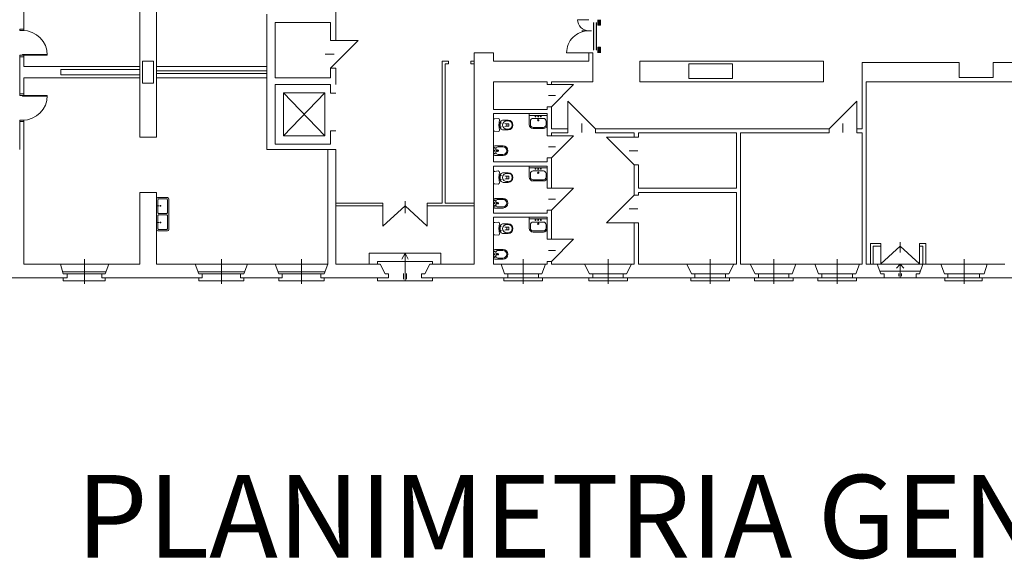
# Model space of a CAD drawing. Extents: x -1397 to 4292, y -3657 to 652.
# Drawn here: x -845 to -489, y -397 to -202 of the extents above; entities that cross this region are included whole.
import ezdxf
from ezdxf.enums import TextEntityAlignment as Align

# ---------------------------------------------------------------- set-up
doc = ezdxf.new("R2010")
doc.units = 0
doc.header["$MEASUREMENT"] = 0
for name, color, linetype in [('arredi', 6, 'CONTINUOUS'), ('ED-INFISSI', 6, 'CONTINUOUS'), ('ED-MURI', 5, 'CONTINUOUS'), ('SCALE', 6, 'CONTINUOUS'), ('Testalini', 211, 'CONTINUOUS')]:
    doc.layers.add(name, color=color, linetype=linetype)
doc.styles.add('ROMAND', font='swissl.ttf', dxfattribs={"width": 0.8, "height": 0.4})

msp = doc.modelspace()

# ---------------------------------------------------------------- linework, layer by layer
at = {"layer": 'arredi', "lineweight": 0}
for p, q in [((-673.37, -237.56), (-673.67, -237.46)), ((-673.67, -237.46), (-673.67, -242.18)), ((-671.97, -237.46), (-673.16, -237.59)), ((-671.18, -238.83), (-671.26, -238.83)), ((-670.62, -238.21), (-670.84, -238.35)), ((-670.15, -238.07), (-668.33, -238.07)), ((-668.87, -238.35), (-668.33, -238.35)), ((-660.67, -235.69), (-654.17, -235.69)), ((-660.67, -239.69), (-660.67, -235.69)), ((-654.17, -236.32), (-660.67, -236.32)), ((-660.26, -238.42), (-660.26, -239.68)), ((-655.57, -237.44), (-659.28, -237.44)), ((-654.59, -239.68), (-654.59, -238.42)), ((-654.17, -235.69), (-654.17, -239.69)), ((-673.67, -242.18), (-673.37, -242.08)), ((-673.16, -242.05), (-671.97, -242.18)), ((-671.66, -239.35), (-671.36, -239.35)), ((-671.66, -240.29), (-671.36, -240.29)), ((-671.36, -238.92), (-671.36, -240.72)), ((-671.26, -240.81), (-671.18, -240.81)), ((-671.22, -239.06), (-671.22, -240.58)), ((-670.84, -241.29), (-670.62, -241.43)), ((-668.33, -241.57), (-670.15, -241.57)), ((-669.29, -239.35), (-669.47, -239.24)), ((-669.47, -240.39), (-669.29, -240.29)), ((-669.29, -239.35), (-668.23, -239.35)), ((-669.29, -240.29), (-668.23, -240.29)), ((-668.87, -241.29), (-668.33, -241.29)), ((-668.82, -239.44), (-668.73, -239.35)), ((-668.82, -239.44), (-668.82, -240.2)), ((-668.73, -240.29), (-668.82, -240.2)), ((-668.23, -239.35), (-668.13, -239.44)), ((-668.13, -240.2), (-668.23, -240.29)), ((-668.13, -240.2), (-668.13, -239.44)), ((-659.28, -240.66), (-655.57, -240.66)), ((-655.57, -241.08), (-659.28, -241.08)), ((-673.67, -247.86), (-673.67, -250.36)), ((-670.17, -247.36), (-673.17, -247.36)), ((-672.73, -248.48), (-672.73, -248.69)), ((-672.73, -249.53), (-672.73, -249.73)), ((-672.68, -248.8), (-672.59, -248.88)), ((-672.59, -249.34), (-672.68, -249.41)), ((-670.22, -247.73), (-671.98, -247.73)), ((-673.17, -250.86), (-670.17, -250.86)), ((-671.98, -250.48), (-670.22, -250.48)), ((-673.37, -256.56), (-673.67, -256.46)), ((-673.67, -256.46), (-673.67, -261.18)), ((-671.97, -256.46), (-673.16, -256.59)), ((-660.67, -254.69), (-654.17, -254.69)), ((-660.67, -258.69), (-660.67, -254.69)), ((-654.17, -255.32), (-660.67, -255.32)), ((-655.57, -256.44), (-659.28, -256.44)), ((-654.17, -254.69), (-654.17, -258.69)), ((-671.66, -258.35), (-671.36, -258.35)), ((-671.66, -259.29), (-671.36, -259.29)), ((-671.36, -257.92), (-671.36, -259.72)), ((-671.18, -257.83), (-671.26, -257.83)), ((-671.26, -259.81), (-671.18, -259.81)), ((-671.22, -258.06), (-671.22, -259.58)), ((-670.62, -257.21), (-670.84, -257.35)), ((-670.15, -257.07), (-668.33, -257.07)), ((-669.29, -258.35), (-669.47, -258.24)), ((-669.47, -259.39), (-669.29, -259.29)), ((-669.29, -258.35), (-668.23, -258.35)), ((-669.29, -259.29), (-668.23, -259.29)), ((-668.87, -257.35), (-668.33, -257.35)), ((-668.82, -258.44), (-668.73, -258.35)), ((-668.82, -258.44), (-668.82, -259.2)), ((-668.73, -259.29), (-668.82, -259.2)), ((-668.23, -258.35), (-668.13, -258.44)), ((-668.13, -259.2), (-668.23, -259.29)), ((-668.13, -259.2), (-668.13, -258.44)), ((-660.26, -257.42), (-660.26, -258.68)), ((-659.28, -259.66), (-655.57, -259.66)), ((-655.57, -260.08), (-659.28, -260.08)), ((-654.59, -258.68), (-654.59, -257.42)), ((-673.67, -261.18), (-673.37, -261.08)), ((-673.16, -261.05), (-671.97, -261.18)), ((-670.84, -260.29), (-670.62, -260.43)), ((-668.33, -260.57), (-670.15, -260.57)), ((-668.87, -260.29), (-668.33, -260.29)), ((-795.67, -277.59), (-795.67, -266.59)), ((-795.17, -266.09), (-791.67, -266.09)), ((-795.17, -271.59), (-795.17, -266.84)), ((-794.92, -266.59), (-791.92, -266.59)), ((-791.67, -266.84), (-791.67, -271.59)), ((-791.17, -266.59), (-791.17, -277.59)), ((-673.67, -266.86), (-673.67, -269.36)), ((-670.17, -266.36), (-673.17, -266.36)), ((-670.22, -266.73), (-671.98, -266.73)), ((-794.67, -269.09), (-795.42, -269.09)), ((-673.17, -269.86), (-670.17, -269.86)), ((-672.73, -267.48), (-672.73, -267.69)), ((-672.73, -268.53), (-672.73, -268.73)), ((-672.68, -267.8), (-672.59, -267.88)), ((-672.59, -268.34), (-672.68, -268.41)), ((-671.98, -269.48), (-670.22, -269.48)), ((-795.17, -277.34), (-795.17, -272.59)), ((-791.92, -271.84), (-794.92, -271.84)), ((-794.92, -272.34), (-791.92, -272.34)), ((-791.67, -272.59), (-791.67, -277.34)), ((-660.67, -273.19), (-654.17, -273.19)), ((-660.67, -277.19), (-660.67, -273.19)), ((-654.17, -273.82), (-660.67, -273.82)), ((-654.17, -273.19), (-654.17, -277.19)), ((-794.67, -275.09), (-795.42, -275.09)), ((-791.92, -277.59), (-794.92, -277.59)), ((-673.37, -275.06), (-673.67, -274.96)), ((-673.67, -274.96), (-673.67, -279.68)), ((-671.97, -274.96), (-673.16, -275.09)), ((-671.66, -276.85), (-671.36, -276.85)), ((-671.66, -277.79), (-671.36, -277.79)), ((-671.36, -276.42), (-671.36, -278.22)), ((-671.18, -276.33), (-671.26, -276.33)), ((-671.22, -276.56), (-671.22, -278.08)), ((-670.62, -275.71), (-670.84, -275.85)), ((-670.15, -275.57), (-668.33, -275.57)), ((-669.29, -276.85), (-669.47, -276.74)), ((-669.47, -277.89), (-669.29, -277.79)), ((-669.29, -276.85), (-668.23, -276.85)), ((-669.29, -277.79), (-668.23, -277.79)), ((-668.87, -275.85), (-668.33, -275.85)), ((-668.82, -276.94), (-668.73, -276.85)), ((-668.82, -276.94), (-668.82, -277.7)), ((-668.73, -277.79), (-668.82, -277.7)), ((-668.23, -276.85), (-668.13, -276.94)), ((-668.13, -277.7), (-668.23, -277.79)), ((-668.13, -277.7), (-668.13, -276.94)), ((-660.26, -275.92), (-660.26, -277.18)), ((-655.57, -274.94), (-659.28, -274.94)), ((-654.59, -277.18), (-654.59, -275.92)), ((-791.67, -278.09), (-795.17, -278.09)), ((-673.67, -279.68), (-673.37, -279.58)), ((-673.16, -279.55), (-671.97, -279.68)), ((-671.26, -278.31), (-671.18, -278.31)), ((-670.84, -278.79), (-670.62, -278.93)), ((-668.33, -279.07), (-670.15, -279.07)), ((-668.87, -278.79), (-668.33, -278.79)), ((-659.28, -278.16), (-655.57, -278.16)), ((-655.57, -278.58), (-659.28, -278.58)), ((-670.17, -284.86), (-673.17, -284.86)), ((-673.67, -285.36), (-673.67, -287.86)), ((-673.17, -288.36), (-670.17, -288.36)), ((-672.73, -285.98), (-672.73, -286.19)), ((-672.73, -287.03), (-672.73, -287.23)), ((-672.68, -286.3), (-672.59, -286.38)), ((-672.59, -286.84), (-672.68, -286.91)), ((-670.22, -285.23), (-671.98, -285.23)), ((-671.98, -287.98), (-670.22, -287.98))]:
    msp.add_line(p, q, dxfattribs=at)
for centre, radius in [((-658.39, -236.7), 0.139), ((-657.42, -238.08), 0.25), ((-657.42, -236.7), 0.163), ((-657.42, -238.08), 0.157), ((-656.46, -236.7), 0.139), ((-670.93, -239.06), 0.0473), ((-670.93, -240.58), 0.0473), ((-673.29, -249.11), 0.2), ((-673.13, -248.1), 0.15), ((-672.02, -249.11), 0.25), ((-673.13, -250.11), 0.15), ((-658.39, -255.7), 0.139), ((-657.42, -255.7), 0.163), ((-656.46, -255.7), 0.139), ((-670.93, -258.06), 0.0473), ((-670.93, -259.58), 0.0473), ((-657.42, -257.08), 0.25), ((-657.42, -257.08), 0.157), ((-673.13, -267.1), 0.15), ((-794.17, -269.09), 0.141), ((-673.29, -268.11), 0.2), ((-673.13, -269.11), 0.15), ((-672.02, -268.11), 0.25), ((-658.39, -274.2), 0.139), ((-657.42, -274.2), 0.163), ((-656.46, -274.2), 0.139), ((-794.17, -275.09), 0.141), ((-670.93, -276.56), 0.0473), ((-670.93, -278.08), 0.0473), ((-657.42, -275.58), 0.25), ((-657.42, -275.58), 0.157), ((-673.29, -286.61), 0.2), ((-673.13, -285.6), 0.15), ((-673.13, -287.61), 0.15), ((-672.02, -286.61), 0.25)]:
    msp.add_circle(centre, radius, dxfattribs=at)
for centre, radius, start, end in [((-673.21, -237.12), 0.473, 250.6519, 276.3131), ((-671.97, -237.93), 0.473, 0, 90), ((-660.86, -239.82), 10.81, 169.9207, 190.0793), ((-671.26, -238.92), 0.0946, 90, 180), ((-670.36, -239.06), 0.851, 123.6085, 180), ((-670.15, -238.92), 0.851, 90, 123.6085), ((-670.15, -238.92), 0.851, 90, 123.6085), ((-668.87, -239.82), 1.47, 90, 270), ((-668.33, -239.82), 1.75, 270, 90), ((-668.33, -239.82), 1.47, 270, 90), ((-659.28, -238.42), 0.98, 90, 180), ((-655.57, -238.42), 0.98, 0, 90), ((-673.21, -242.52), 0.473, 83.6869, 109.3481), ((-671.97, -241.71), 0.473, 270, 0), ((-671.26, -240.72), 0.0946, 180, 270), ((-670.36, -240.58), 0.851, 180, 236.3915), ((-670.15, -240.72), 0.851, 236.3915, 270), ((-659.28, -239.69), 1.39, 180, 270), ((-659.28, -239.68), 0.98, 180, 270), ((-655.57, -239.68), 0.98, 270, 0), ((-655.57, -239.69), 1.39, 270, 0), ((-673.17, -247.86), 0.5, 90, 180), ((-671.98, -248.48), 0.75, 90, 180), ((-672.58, -248.69), 0.15, 180, 230), ((-672.58, -249.53), 0.15, 130, 180), ((-672.78, -249.11), 0.3, 310, 50), ((-670.22, -249.11), 1.38, 0, 90), ((-670.22, -249.11), 1.38, 270, 0), ((-670.17, -249.11), 1.75, 0, 90), ((-670.17, -249.11), 1.75, 270, 0), ((-673.17, -250.36), 0.5, 180, 270), ((-671.98, -249.73), 0.75, 180, 270), ((-673.21, -256.12), 0.473, 250.6519, 276.3131), ((-671.97, -256.93), 0.473, 0, 90), ((-659.28, -257.42), 0.98, 90, 180), ((-655.57, -257.42), 0.98, 0, 90), ((-660.86, -258.82), 10.81, 169.9207, 190.0793), ((-671.26, -257.92), 0.0946, 90, 180), ((-671.26, -259.72), 0.0946, 180, 270), ((-670.36, -258.06), 0.851, 123.6085, 180), ((-670.36, -259.58), 0.851, 180, 236.3915), ((-670.15, -257.92), 0.851, 90, 123.6085), ((-670.15, -257.92), 0.851, 90, 123.6085), ((-668.87, -258.82), 1.47, 90, 270), ((-668.33, -258.82), 1.75, 270, 90), ((-668.33, -258.82), 1.47, 270, 90), ((-659.28, -258.69), 1.39, 180, 270), ((-659.28, -258.68), 0.98, 180, 270), ((-655.57, -258.68), 0.98, 270, 0), ((-655.57, -258.69), 1.39, 270, 0), ((-673.21, -261.52), 0.473, 83.6869, 109.3481), ((-671.97, -260.71), 0.473, 270, 0), ((-670.15, -259.72), 0.851, 236.3915, 270), ((-795.17, -266.59), 0.5, 90, 180), ((-794.92, -266.84), 0.25, 90, 180), ((-791.92, -266.84), 0.25, 0, 90), ((-791.67, -266.59), 0.5, 0, 90), ((-673.17, -266.86), 0.5, 90, 180), ((-671.98, -267.48), 0.75, 90, 180), ((-670.22, -268.11), 1.38, 0, 90), ((-670.17, -268.11), 1.75, 0, 90), ((-673.17, -269.36), 0.5, 180, 270), ((-672.58, -267.69), 0.15, 180, 230), ((-672.58, -268.53), 0.15, 130, 180), ((-671.98, -268.73), 0.75, 180, 270), ((-672.78, -268.11), 0.3, 310, 50), ((-670.22, -268.11), 1.38, 270, 0), ((-670.17, -268.11), 1.75, 270, 0), ((-794.92, -271.59), 0.25, 180, 270), ((-794.92, -272.59), 0.25, 90, 180), ((-791.92, -271.59), 0.25, 270, 0), ((-791.92, -272.59), 0.25, 0, 90), ((-795.17, -277.59), 0.5, 180, 270), ((-794.92, -277.34), 0.25, 180, 270), ((-791.92, -277.34), 0.25, 270, 0), ((-791.67, -277.59), 0.5, 270, 0), ((-673.21, -274.62), 0.473, 250.6519, 276.3131), ((-671.97, -275.43), 0.473, 0, 90), ((-660.86, -277.32), 10.81, 169.9207, 190.0793), ((-671.26, -276.42), 0.0946, 90, 180), ((-670.36, -276.56), 0.851, 123.6085, 180), ((-670.15, -276.42), 0.851, 90, 123.6085), ((-670.15, -276.42), 0.851, 90, 123.6085), ((-668.87, -277.32), 1.47, 90, 270), ((-668.33, -277.32), 1.75, 270, 90), ((-668.33, -277.32), 1.47, 270, 90), ((-659.28, -277.19), 1.39, 180, 270), ((-659.28, -275.92), 0.98, 90, 180), ((-659.28, -277.18), 0.98, 180, 270), ((-655.57, -275.92), 0.98, 0, 90), ((-655.57, -277.18), 0.98, 270, 0), ((-655.57, -277.19), 1.39, 270, 0), ((-673.21, -280.02), 0.473, 83.6869, 109.3481), ((-671.97, -279.21), 0.473, 270, 0), ((-671.26, -278.22), 0.0946, 180, 270), ((-670.36, -278.08), 0.851, 180, 236.3915), ((-670.15, -278.22), 0.851, 236.3915, 270), ((-673.17, -285.36), 0.5, 90, 180), ((-670.17, -286.61), 1.75, 0, 90), ((-673.17, -287.86), 0.5, 180, 270), ((-671.98, -285.98), 0.75, 90, 180), ((-672.58, -286.19), 0.15, 180, 230), ((-672.58, -287.03), 0.15, 130, 180), ((-671.98, -287.23), 0.75, 180, 270), ((-672.78, -286.61), 0.3, 310, 50), ((-670.22, -286.61), 1.38, 0, 90), ((-670.22, -286.61), 1.38, 270, 0), ((-670.17, -286.61), 1.75, 270, 0)]:
    msp.add_arc(centre, radius, start, end, dxfattribs=at)
at = {"layer": 'ED-INFISSI', "lineweight": 0}
for p, q in [((-643.17, -201.69), (-639.17, -201.69)), ((-637.37, -202.69), (-637.37, -212.69)), ((-636.37, -212.69), (-636.37, -202.69)), ((-635.87, -201.69), (-635.87, -203.69)), ((-634.87, -203.69), (-634.87, -201.69)), ((-641.65, -205.69), (-638.21, -205.69)), ((-635.87, -203.69), (-634.87, -203.69)), ((-732.67, -209.19), (-722.67, -209.19)), ((-722.67, -209.19), (-732.67, -219.19)), ((-732.67, -209.19), (-722.67, -209.19)), ((-639.17, -213.69), (-647.17, -213.69)), ((-639.17, -213.69), (-638.17, -213.69)), ((-634.87, -211.69), (-635.87, -211.69)), ((-635.87, -211.69), (-635.87, -213.69)), ((-634.87, -213.69), (-634.87, -211.69)), ((-731.34, -214.19), (-734.56, -214.19)), ((-731.34, -214.19), (-734.56, -214.19)), ((-652.67, -233.19), (-644.67, -225.19)), ((-644.67, -225.19), (-652.67, -225.19)), ((-651.16, -229.19), (-653.74, -229.19)), ((-636.67, -241.19), (-646.67, -231.19)), ((-646.67, -231.19), (-646.67, -241.19)), ((-552.11, -241.19), (-542.11, -231.19)), ((-542.11, -231.19), (-542.11, -241.19)), ((-641.67, -239.31), (-641.67, -242.52)), ((-547.11, -239.31), (-547.11, -242.52)), ((-644.67, -243.69), (-652.67, -243.69)), ((-652.67, -251.69), (-644.67, -243.69)), ((-622.67, -254.19), (-632.67, -244.19)), ((-632.67, -244.19), (-622.67, -244.19)), ((-651.16, -247.69), (-653.74, -247.69)), ((-624.56, -249.19), (-621.34, -249.19)), ((-652.67, -270.69), (-644.67, -262.69)), ((-644.67, -262.69), (-652.67, -262.69)), ((-705.67, -267.35), (-705.67, -271.71)), ((-651.16, -266.69), (-653.74, -266.69)), ((-622.67, -265.19), (-632.67, -275.19)), ((-713.67, -269.09), (-713.67, -276.48)), ((-713.67, -276.48), (-705.67, -269.1)), ((-705.67, -269.1), (-697.67, -276.44)), ((-697.67, -276.44), (-697.67, -269.09)), ((-624.56, -270.19), (-621.34, -270.19)), ((-632.67, -275.19), (-622.67, -275.19)), ((-652.67, -289.19), (-644.67, -281.19)), ((-644.67, -281.19), (-652.67, -281.19)), ((-533.37, -283.69), (-533.37, -290.12)), ((-533.37, -290.12), (-526.41, -283.7)), ((-526.41, -282.18), (-526.41, -285.97)), ((-526.41, -283.7), (-519.45, -290.08)), ((-519.45, -290.08), (-519.45, -283.69)), ((-821.77, -288.37), (-821.77, -297.27)), ((-772.17, -288.37), (-772.17, -297.27)), ((-743.16, -288.37), (-743.16, -297.27)), ((-718.65, -286.19), (-692.7, -286.19)), ((-718.65, -290.19), (-718.65, -286.19)), ((-718.65, -290.19), (-718.65, -286.19)), ((-705.67, -286.19), (-706.77, -288.39)), ((-705.67, -286.19), (-705.67, -296.19)), ((-704.57, -288.39), (-705.67, -286.19)), ((-692.7, -286.19), (-692.7, -290.19)), ((-662.87, -288.37), (-662.87, -297.27)), ((-651.16, -285.19), (-653.74, -285.19)), ((-632.17, -288.37), (-632.17, -297.27)), ((-595.17, -288.37), (-595.17, -297.27)), ((-572.17, -288.37), (-572.17, -297.27)), ((-549.17, -288.37), (-549.17, -297.27)), ((-503.17, -288.37), (-503.17, -297.27)), ((-830.44, -290.19), (-812.91, -290.19)), ((-781.66, -290.19), (-772.17, -290.19)), ((-772.17, -290.19), (-762.68, -290.19)), ((-752.65, -290.19), (-743.16, -290.19)), ((-743.16, -290.19), (-733.67, -290.19)), ((-695.7, -289.19), (-715.65, -289.19)), ((-715.65, -289.19), (-715.65, -290.19)), ((-715.65, -289.19), (-715.65, -290.19)), ((-695.7, -290.19), (-695.7, -289.19)), ((-670.9, -290.19), (-662.87, -290.19)), ((-662.87, -290.19), (-654.85, -290.19)), ((-640.67, -290.19), (-632.17, -290.19)), ((-632.17, -290.19), (-623.67, -290.19)), ((-603.67, -290.19), (-595.17, -290.19)), ((-595.17, -290.19), (-586.67, -290.19)), ((-580.67, -290.19), (-572.17, -290.19)), ((-572.17, -290.19), (-564.15, -290.19)), ((-557.27, -290.19), (-549.17, -290.19)), ((-549.17, -290.19), (-541.15, -290.19)), ((-511.67, -290.19), (-503.17, -290.19)), ((-503.17, -290.19), (-494.95, -290.19)), ((-813.93, -292.94), (-829.61, -292.94)), ((-829.38, -296.19), (-829.38, -295.19)), ((-815.41, -293.69), (-827.94, -293.69)), ((-814.21, -295.19), (-814.21, -296.19)), ((-772.17, -292.94), (-780.64, -292.94)), ((-780.36, -296.19), (-780.36, -295.19)), ((-772.17, -293.69), (-779.16, -293.69)), ((-763.71, -292.94), (-772.17, -292.94)), ((-765.18, -293.69), (-772.17, -293.69)), ((-763.98, -295.19), (-763.98, -296.19)), ((-743.16, -292.94), (-751.63, -292.94)), ((-751.35, -296.19), (-751.35, -295.19)), ((-743.16, -293.69), (-750.15, -293.69)), ((-734.7, -292.94), (-743.16, -292.94)), ((-736.17, -293.69), (-743.16, -293.69)), ((-734.97, -295.19), (-734.97, -296.19)), ((-734.97, -295.19), (-734.97, -296.19)), ((-715.65, -295.19), (-715.65, -296.19)), ((-715.65, -295.19), (-715.65, -296.19)), ((-706.27, -293.56), (-706.27, -295.66)), ((-705.08, -295.66), (-705.08, -293.56)), ((-695.7, -296.19), (-695.7, -295.19)), ((-669.87, -296.19), (-669.87, -295.19)), ((-661.4, -293.69), (-668.4, -293.69)), ((-662.87, -295.19), (-668.4, -295.19)), ((-657.35, -295.19), (-662.87, -295.19)), ((-657.35, -293.69), (-661.4, -293.69)), ((-655.87, -295.19), (-655.87, -296.19)), ((-639.17, -296.19), (-639.17, -295.19)), ((-633.65, -293.69), (-637.7, -293.69)), ((-632.17, -295.19), (-637.7, -295.19)), ((-626.65, -293.69), (-633.65, -293.69)), ((-626.65, -295.19), (-632.17, -295.19)), ((-625.17, -295.19), (-625.17, -296.19)), ((-602.17, -296.19), (-602.17, -295.19)), ((-596.65, -293.69), (-600.7, -293.69)), ((-595.17, -295.19), (-600.7, -295.19)), ((-589.65, -293.69), (-596.65, -293.69)), ((-589.65, -295.19), (-595.17, -295.19)), ((-588.17, -295.19), (-588.17, -296.19)), ((-579.17, -296.19), (-579.17, -295.19)), ((-573.65, -293.69), (-577.7, -293.69)), ((-572.17, -295.19), (-577.7, -295.19)), ((-566.65, -293.69), (-573.65, -293.69)), ((-566.65, -295.19), (-572.17, -295.19)), ((-565.17, -295.19), (-565.17, -296.19)), ((-556.17, -296.19), (-556.17, -295.19)), ((-550.65, -293.69), (-554.7, -293.69)), ((-549.17, -295.19), (-554.7, -295.19)), ((-543.65, -293.69), (-550.65, -293.69)), ((-543.65, -295.19), (-549.17, -295.19)), ((-542.17, -295.19), (-542.17, -296.19)), ((-510.17, -296.19), (-510.17, -295.19)), ((-503.17, -295.19), (-509.18, -295.19)), ((-504.65, -293.69), (-509.17, -293.69)), ((-497.65, -293.69), (-504.65, -293.69)), ((-497.65, -295.19), (-503.17, -295.19)), ((-496.65, -295.19), (-496.65, -296.19)), ((-814.21, -296.19), (-829.38, -296.19)), ((-772.17, -296.19), (-780.36, -296.19)), ((-763.98, -296.19), (-772.17, -296.19)), ((-743.16, -296.19), (-751.35, -296.19)), ((-734.97, -296.19), (-743.16, -296.19)), ((-715.65, -296.19), (-695.7, -296.19)), ((-662.87, -296.19), (-669.87, -296.19)), ((-655.87, -296.19), (-662.87, -296.19)), ((-632.17, -296.19), (-639.17, -296.19)), ((-625.17, -296.19), (-632.17, -296.19)), ((-595.17, -296.19), (-602.17, -296.19)), ((-588.17, -296.19), (-595.17, -296.19)), ((-572.17, -296.19), (-579.17, -296.19)), ((-565.17, -296.19), (-572.17, -296.19)), ((-549.17, -296.19), (-556.17, -296.19)), ((-542.17, -296.19), (-549.17, -296.19)), ((-503.17, -296.19), (-510.17, -296.19)), ((-496.65, -296.19), (-503.17, -296.19))]:
    msp.add_line(p, q, dxfattribs=at)
for points in [[(-843.67, -205.09), (-843.67, -205.59), (-845.17, -205.59), (-845.17, -205.09)], [(-843.67, -215.09), (-843.67, -214.59), (-845.17, -214.59), (-845.17, -215.09)], [(-843.67, -228.59), (-843.67, -229.09), (-845.17, -229.09), (-845.17, -228.59)], [(-843.67, -238.59), (-843.67, -238.09), (-845.17, -238.09), (-845.17, -238.59)]]:
    msp.add_lwpolyline(points, dxfattribs=at)
for points in [[(-844.17, -214.29), (-835.17, -214.29), (-835.17, -214.59), (-844.17, -214.59)], [(-844.17, -229.39), (-835.17, -229.39), (-835.17, -229.09), (-844.17, -229.09)]]:
    msp.add_lwpolyline(points, close=True, dxfattribs=at)
at = {"layer": 'ED-INFISSI', "lineweight": 0, "ltscale": 2}
for centre, radius, start, end in [((-639.17, -201.69), 4, 180, 270.049), ((-639.17, -213.69), 8, 89.9755, 180)]:
    msp.add_arc(centre, radius, start, end, dxfattribs=at)
at = {"layer": 'ED-INFISSI', "lineweight": 0}
for centre, start, end in [((-844.17, -214.59), 0, 90), ((-844.17, -229.09), 270, 0)]:
    msp.add_arc(centre, 9, start, end, dxfattribs=at)
for points in [[(-636.37, -202.69), (-637.37, -202.69), (-636.37, -212.69), (-637.37, -212.69)], [(-634.87, -201.69), (-635.87, -201.69), (-634.87, -203.69), (-635.87, -203.69)], [(-634.87, -211.69), (-635.87, -211.69), (-634.87, -213.69), (-635.87, -213.69)]]:
    msp.add_solid(points, dxfattribs=at)
at = {"layer": 'ED-MURI', "lineweight": 0}
for p, q in [((-843.67, -151.69), (-843.67, -205.09)), ((-730.67, -151.69), (-730.67, -209.19)), ((-730.67, -151.69), (-730.67, -209.19)), ((-801.67, -196.69), (-801.67, -222.69)), ((-795.67, -196.69), (-795.67, -218.69)), ((-755.67, -218.69), (-755.67, -199.69)), ((-755.67, -218.69), (-755.67, -199.69)), ((-752.67, -202.69), (-752.67, -222.69)), ((-732.67, -202.69), (-752.67, -202.69)), ((-752.67, -202.69), (-752.67, -222.69)), ((-732.67, -202.69), (-752.67, -202.69)), ((-732.67, -202.69), (-732.67, -209.19)), ((-732.67, -202.69), (-732.67, -209.19)), ((-845.17, -205.09), (-843.67, -205.09)), ((-730.67, -209.19), (-732.67, -209.19)), ((-730.67, -209.19), (-732.67, -209.19)), ((-680.67, -213.69), (-673.67, -213.69)), ((-680.67, -216.69), (-680.67, -213.69)), ((-673.67, -213.69), (-673.67, -216.69)), ((-639.17, -213.69), (-637.67, -213.69)), ((-639.17, -216.69), (-639.17, -213.69)), ((-637.67, -213.69), (-637.67, -224.19)), ((-845.17, -228.59), (-845.17, -215.09)), ((-845.17, -215.09), (-843.67, -215.09)), ((-843.67, -215.09), (-845.17, -215.09)), ((-843.67, -215.09), (-843.67, -218.69)), ((-800.67, -224.69), (-800.67, -216.69)), ((-800.67, -216.69), (-796.67, -216.69)), ((-796.67, -216.69), (-796.67, -224.69)), ((-692.17, -216.69), (-692.17, -268.09)), ((-692.17, -216.69), (-689.87, -216.69)), ((-689.87, -216.69), (-689.87, -217.69)), ((-680.67, -216.69), (-681.87, -216.69)), ((-681.87, -216.69), (-681.87, -217.69)), ((-680.67, -216.69), (-680.67, -290.19)), ((-673.67, -216.69), (-639.17, -216.69)), ((-620.67, -216.69), (-554.15, -216.69)), ((-620.67, -224.19), (-620.67, -216.69)), ((-554.15, -216.69), (-554.15, -224.19)), ((-540.15, -217.19), (-505.07, -217.19)), ((-540.15, -217.19), (-540.15, -241.19)), ((-505.07, -217.19), (-505.07, -222.64)), ((-492.67, -217.19), (-492.67, -222.64)), ((-492.67, -217.19), (-446.65, -217.19)), ((-843.67, -218.69), (-801.67, -218.69)), ((-830.22, -219.69), (-801.67, -219.69)), ((-830.22, -221.69), (-830.22, -219.69)), ((-801.67, -219.69), (-801.67, -221.69)), ((-795.67, -218.69), (-755.67, -218.69)), ((-795.67, -218.69), (-795.67, -222.69)), ((-795.67, -220.19), (-755.67, -220.19)), ((-755.67, -218.69), (-755.67, -222.69)), ((-755.67, -218.69), (-755.67, -222.69)), ((-732.67, -219.19), (-732.67, -222.69)), ((-730.67, -219.19), (-732.67, -219.19)), ((-732.67, -219.19), (-732.67, -222.69)), ((-730.67, -219.19), (-732.67, -219.19)), ((-730.67, -225.19), (-730.67, -219.19)), ((-730.67, -225.19), (-730.67, -219.19)), ((-691.17, -217.69), (-691.17, -268.09)), ((-689.87, -217.69), (-691.17, -217.69)), ((-681.87, -217.69), (-680.67, -217.69)), ((-602.86, -217.69), (-587.06, -217.69)), ((-602.86, -222.99), (-602.86, -217.69)), ((-587.06, -217.69), (-587.06, -222.99)), ((-801.67, -222.69), (-843.67, -222.69)), ((-843.67, -222.69), (-843.67, -228.59)), ((-801.67, -221.69), (-830.22, -221.69)), ((-801.67, -244.19), (-801.67, -222.69)), ((-755.67, -221.19), (-795.67, -221.19)), ((-795.67, -222.69), (-755.67, -222.69)), ((-795.67, -244.19), (-795.67, -222.69)), ((-755.67, -222.69), (-755.67, -223.19)), ((-755.67, -222.69), (-755.67, -223.19)), ((-755.67, -248.69), (-755.67, -223.19)), ((-755.67, -248.69), (-755.67, -223.19)), ((-732.67, -222.69), (-752.67, -222.69)), ((-732.67, -222.69), (-752.67, -222.69)), ((-673.67, -224.19), (-654.17, -224.19)), ((-673.67, -234.19), (-673.67, -224.19)), ((-654.17, -224.19), (-654.17, -225.19)), ((-652.67, -224.19), (-637.67, -224.19)), ((-652.67, -225.19), (-652.67, -224.19)), ((-554.15, -224.19), (-620.67, -224.19)), ((-587.06, -222.99), (-602.86, -222.99)), ((-538.65, -224.19), (-467.44, -224.19)), ((-538.65, -290.19), (-538.65, -224.19)), ((-505.07, -222.64), (-492.67, -222.64)), ((-796.67, -224.69), (-800.67, -224.69)), ((-752.67, -225.19), (-732.67, -225.19)), ((-752.67, -246.69), (-752.67, -225.19)), ((-752.67, -225.19), (-732.67, -225.19)), ((-752.67, -246.69), (-752.67, -225.19)), ((-732.67, -225.19), (-732.67, -228.34)), ((-732.67, -225.19), (-732.67, -228.34)), ((-654.17, -225.19), (-652.67, -225.19)), ((-843.67, -228.59), (-845.17, -228.59)), ((-730.67, -228.34), (-732.67, -228.34)), ((-654.17, -234.19), (-673.67, -234.19)), ((-654.17, -233.19), (-652.67, -233.19)), ((-654.17, -233.19), (-654.17, -234.19)), ((-652.67, -233.19), (-652.67, -235.69)), ((-845.17, -238.59), (-843.67, -238.59)), ((-845.17, -238.59), (-845.17, -248.69)), ((-843.67, -238.59), (-843.67, -290.19)), ((-673.67, -253.19), (-673.67, -235.69)), ((-673.67, -235.69), (-654.17, -235.69)), ((-654.17, -235.69), (-654.17, -243.69)), ((-652.67, -241.19), (-652.67, -235.69)), ((-732.67, -241.94), (-732.67, -246.69)), ((-732.67, -241.94), (-732.67, -246.69)), ((-730.67, -241.94), (-732.67, -241.94)), ((-646.67, -241.19), (-652.67, -241.19)), ((-646.67, -242.69), (-646.67, -241.19)), ((-552.12, -241.19), (-636.67, -241.19)), ((-636.67, -241.19), (-636.67, -242.69)), ((-552.11, -242.69), (-552.12, -241.19)), ((-542.12, -241.19), (-542.11, -242.69)), ((-540.15, -241.19), (-542.12, -241.19)), ((-801.67, -244.19), (-795.67, -244.19)), ((-654.17, -243.69), (-652.67, -243.69)), ((-652.67, -242.69), (-646.67, -242.69)), ((-652.67, -243.69), (-652.67, -242.69)), ((-636.67, -242.69), (-622.67, -242.69)), ((-622.67, -242.69), (-622.67, -244.19)), ((-622.67, -244.19), (-621.17, -244.19)), ((-621.17, -242.69), (-585.67, -242.69)), ((-621.17, -244.19), (-621.17, -242.69)), ((-585.67, -242.69), (-585.67, -262.69)), ((-584.17, -290.19), (-584.17, -242.69)), ((-584.17, -242.69), (-552.11, -242.69)), ((-542.11, -242.69), (-540.15, -242.69)), ((-540.15, -242.69), (-540.15, -290.19)), ((-733.67, -248.69), (-755.67, -248.69)), ((-733.67, -248.69), (-755.67, -248.69)), ((-732.67, -246.69), (-752.67, -246.69)), ((-732.67, -246.69), (-752.67, -246.69)), ((-733.67, -248.69), (-733.67, -290.19)), ((-733.67, -248.69), (-733.67, -290.19)), ((-733.67, -248.69), (-730.67, -248.69)), ((-730.67, -248.69), (-730.67, -290.19)), ((-730.67, -248.69), (-730.67, -290.19)), ((-654.17, -253.19), (-654.17, -251.69)), ((-654.17, -251.69), (-652.67, -251.69)), ((-652.67, -251.69), (-652.67, -254.69)), ((-673.67, -253.19), (-654.17, -253.19)), ((-673.67, -254.69), (-654.17, -254.69)), ((-673.67, -271.69), (-673.67, -254.69)), ((-654.17, -254.69), (-654.17, -262.69)), ((-652.67, -262.69), (-652.67, -254.69)), ((-622.67, -254.19), (-622.67, -264.19)), ((-622.67, -254.19), (-621.17, -254.19)), ((-621.17, -254.19), (-621.17, -262.69)), ((-654.17, -262.69), (-652.67, -262.69)), ((-621.17, -262.69), (-585.67, -262.69)), ((-801.67, -264.19), (-801.67, -290.19)), ((-801.67, -264.19), (-795.67, -264.19)), ((-795.67, -264.19), (-795.67, -290.19)), ((-622.67, -265.19), (-622.67, -264.19)), ((-621.17, -265.19), (-622.67, -265.19)), ((-585.67, -264.19), (-621.17, -264.19)), ((-621.17, -264.19), (-621.17, -265.19)), ((-585.67, -264.19), (-585.67, -290.19)), ((-730.67, -268.09), (-713.67, -268.09)), ((-713.67, -269.09), (-730.67, -269.09)), ((-713.67, -268.09), (-713.67, -269.09)), ((-697.67, -268.09), (-692.17, -268.09)), ((-697.67, -268.09), (-697.67, -269.09)), ((-697.67, -269.09), (-680.67, -269.09)), ((-691.17, -268.09), (-680.67, -268.09)), ((-652.67, -270.69), (-654.17, -270.69)), ((-654.17, -270.69), (-654.17, -271.69)), ((-652.67, -281.19), (-652.67, -270.69)), ((-654.17, -271.69), (-673.67, -271.69)), ((-673.67, -290.19), (-673.67, -273.19)), ((-673.67, -273.19), (-654.17, -273.19)), ((-654.17, -273.19), (-654.17, -281.19)), ((-622.67, -290.19), (-622.67, -275.19)), ((-622.67, -275.19), (-621.17, -275.19)), ((-621.17, -275.19), (-621.17, -290.19)), ((-654.17, -281.19), (-652.67, -281.19)), ((-537.17, -282.69), (-537.17, -290.19)), ((-533.37, -282.69), (-537.17, -282.69)), ((-536.17, -290.19), (-536.17, -283.69)), ((-536.17, -283.69), (-533.37, -283.69)), ((-533.37, -283.69), (-533.37, -282.69)), ((-519.45, -282.69), (-517.15, -282.69)), ((-519.45, -283.69), (-519.45, -282.69)), ((-519.45, -283.69), (-518.15, -283.69)), ((-518.15, -290.19), (-518.15, -283.69)), ((-517.15, -282.69), (-517.15, -290.19)), ((-830.44, -290.19), (-843.67, -290.19)), ((-829.38, -293.69), (-830.44, -290.19)), ((-812.91, -290.19), (-814.21, -293.69)), ((-801.67, -290.19), (-812.91, -290.19)), ((-781.66, -290.19), (-795.67, -290.19)), ((-780.36, -293.69), (-781.66, -290.19)), ((-762.68, -290.19), (-763.98, -293.69)), ((-752.65, -290.19), (-762.68, -290.19)), ((-751.35, -293.69), (-752.65, -290.19)), ((-733.67, -290.19), (-734.97, -293.69)), ((-733.67, -290.19), (-734.97, -293.69)), ((-714.65, -290.19), (-730.67, -290.19)), ((-714.65, -290.19), (-730.67, -290.19)), ((-712.87, -293.69), (-714.65, -290.19)), ((-696.7, -290.19), (-698.47, -293.69)), ((-680.67, -290.19), (-696.7, -290.19)), ((-670.9, -290.19), (-673.67, -290.19)), ((-669.6, -293.69), (-670.9, -290.19)), ((-654.85, -290.19), (-656.15, -293.69)), ((-654.17, -290.19), (-654.85, -290.19)), ((-654.17, -289.19), (-652.67, -289.19)), ((-654.17, -290.19), (-654.17, -289.19)), ((-652.67, -289.19), (-652.67, -290.19)), ((-640.67, -290.19), (-652.67, -290.19)), ((-638.9, -293.69), (-640.67, -290.19)), ((-623.67, -290.19), (-625.45, -293.69)), ((-622.67, -290.19), (-623.67, -290.19)), ((-603.67, -290.19), (-621.17, -290.19)), ((-601.9, -293.69), (-603.67, -290.19)), ((-586.67, -290.19), (-588.45, -293.69)), ((-585.67, -290.19), (-586.67, -290.19)), ((-580.67, -290.19), (-584.17, -290.19)), ((-578.9, -293.69), (-580.67, -290.19)), ((-564.15, -290.19), (-565.45, -293.69)), ((-557.27, -290.19), (-564.15, -290.19)), ((-555.97, -293.69), (-557.27, -290.19)), ((-555.97, -293.69), (-557.27, -290.19)), ((-541.15, -290.19), (-542.45, -293.69)), ((-540.15, -290.19), (-541.15, -290.19)), ((-534.67, -290.19), (-538.65, -290.19)), ((-533.37, -293.69), (-534.67, -290.19)), ((-533.37, -293.69), (-534.67, -290.19)), ((-518.15, -290.19), (-519.45, -293.69)), ((-511.67, -290.19), (-518.15, -290.19)), ((-510.37, -293.69), (-511.67, -290.19)), ((-494.95, -290.19), (-495.97, -293.69)), ((-488.47, -290.19), (-494.95, -290.19)), ((-827.94, -295.19), (-849.75, -295.19)), ((-829.38, -293.69), (-827.94, -293.69)), ((-827.94, -295.19), (-827.94, -293.69)), ((-815.41, -293.69), (-815.41, -295.19)), ((-815.41, -293.69), (-814.21, -293.69)), ((-779.16, -295.19), (-815.41, -295.19)), ((-780.36, -293.69), (-779.16, -293.69)), ((-779.16, -293.69), (-779.16, -295.19)), ((-765.18, -293.69), (-765.18, -295.19)), ((-765.18, -293.69), (-763.98, -293.69)), ((-750.15, -295.19), (-765.18, -295.19)), ((-751.35, -293.69), (-750.15, -293.69)), ((-750.15, -293.69), (-750.15, -295.19)), ((-736.17, -293.69), (-736.17, -295.19)), ((-736.17, -293.69), (-734.97, -293.69)), ((-736.17, -293.69), (-736.17, -295.19)), ((-736.17, -293.69), (-734.97, -293.69)), ((-711.67, -295.19), (-736.17, -295.19)), ((-712.87, -293.69), (-711.67, -293.69)), ((-711.67, -293.69), (-711.67, -295.19)), ((-699.67, -293.69), (-699.67, -295.19)), ((-699.67, -293.69), (-698.47, -293.69)), ((-668.4, -295.19), (-699.67, -295.19)), ((-669.6, -293.69), (-668.4, -293.69)), ((-668.4, -293.69), (-668.4, -295.19)), ((-657.35, -293.69), (-657.35, -295.19)), ((-657.35, -293.69), (-656.15, -293.69)), ((-637.7, -295.19), (-657.35, -295.19)), ((-638.9, -293.69), (-637.7, -293.69)), ((-637.7, -293.69), (-637.7, -295.19)), ((-626.65, -293.69), (-626.65, -295.19)), ((-626.65, -293.69), (-625.45, -293.69)), ((-600.7, -295.19), (-626.65, -295.19)), ((-601.9, -293.69), (-600.7, -293.69)), ((-600.7, -293.69), (-600.7, -295.19)), ((-589.65, -293.69), (-588.45, -293.69)), ((-589.65, -293.69), (-589.65, -295.19)), ((-577.7, -295.19), (-589.65, -295.19)), ((-578.9, -293.69), (-577.7, -293.69)), ((-577.7, -293.69), (-577.7, -295.19)), ((-566.65, -293.69), (-566.65, -295.19)), ((-566.65, -293.69), (-565.45, -293.69)), ((-554.7, -295.19), (-566.65, -295.19)), ((-555.97, -293.69), (-554.7, -293.69)), ((-555.97, -293.69), (-554.7, -293.69)), ((-554.7, -295.19), (-554.7, -293.69)), ((-543.65, -293.69), (-543.65, -295.19)), ((-543.65, -293.69), (-542.45, -293.69)), ((-532.17, -295.19), (-543.65, -295.19)), ((-533.37, -293.69), (-532.17, -293.69)), ((-532.17, -295.19), (-532.17, -293.69)), ((-520.65, -293.69), (-520.65, -295.19)), ((-520.65, -293.69), (-519.45, -293.69)), ((-509.17, -295.19), (-520.65, -295.19)), ((-510.37, -293.69), (-509.17, -293.69)), ((-509.17, -295.19), (-509.17, -293.69)), ((-497.65, -293.69), (-497.65, -295.19)), ((-497.65, -293.69), (-495.97, -293.69)), ((-485.7, -295.19), (-497.65, -295.19))]:
    msp.add_line(p, q, dxfattribs=at)
at = {"layer": 'SCALE', "lineweight": 0}
for p, q in [((-734.67, -228.19), (-749.67, -228.19)), ((-734.67, -228.19), (-749.67, -243.69)), ((-749.67, -228.19), (-734.67, -243.69)), ((-749.67, -228.19), (-749.67, -243.69)), ((-734.67, -228.19), (-749.67, -228.19)), ((-734.67, -228.19), (-749.67, -243.69)), ((-749.67, -228.19), (-734.67, -243.69)), ((-749.67, -228.19), (-749.67, -243.69)), ((-734.67, -243.69), (-734.67, -228.19)), ((-734.67, -243.69), (-734.67, -228.19)), ((-749.67, -243.69), (-734.67, -243.69)), ((-749.67, -243.69), (-734.67, -243.69)), ((-534.67, -290.19), (-518.15, -290.19)), ((-526.41, -290.19), (-527.71, -291.69)), ((-525.11, -291.69), (-526.41, -290.19)), ((-526.41, -290.19), (-526.41, -295.19)), ((-519.08, -292.69), (-533.75, -292.69)), ((-532.17, -295.19), (-520.65, -295.19)), ((-526.86, -293.62), (-526.86, -294.52)), ((-525.97, -294.52), (-525.97, -293.62))]:
    msp.add_line(p, q, dxfattribs=at)

# ---------------------------------------------------------------- texts
at = {"layer": 'Testalini', "lineweight": -2, "style": 'ROMAND'}
msp.add_text('PLANIMETRIA GENERALE', height=30, dxfattribs=at).set_placement((-588.87, -381.48), align=Align.MIDDLE_CENTER)

doc.saveas('drawing.dxf')
